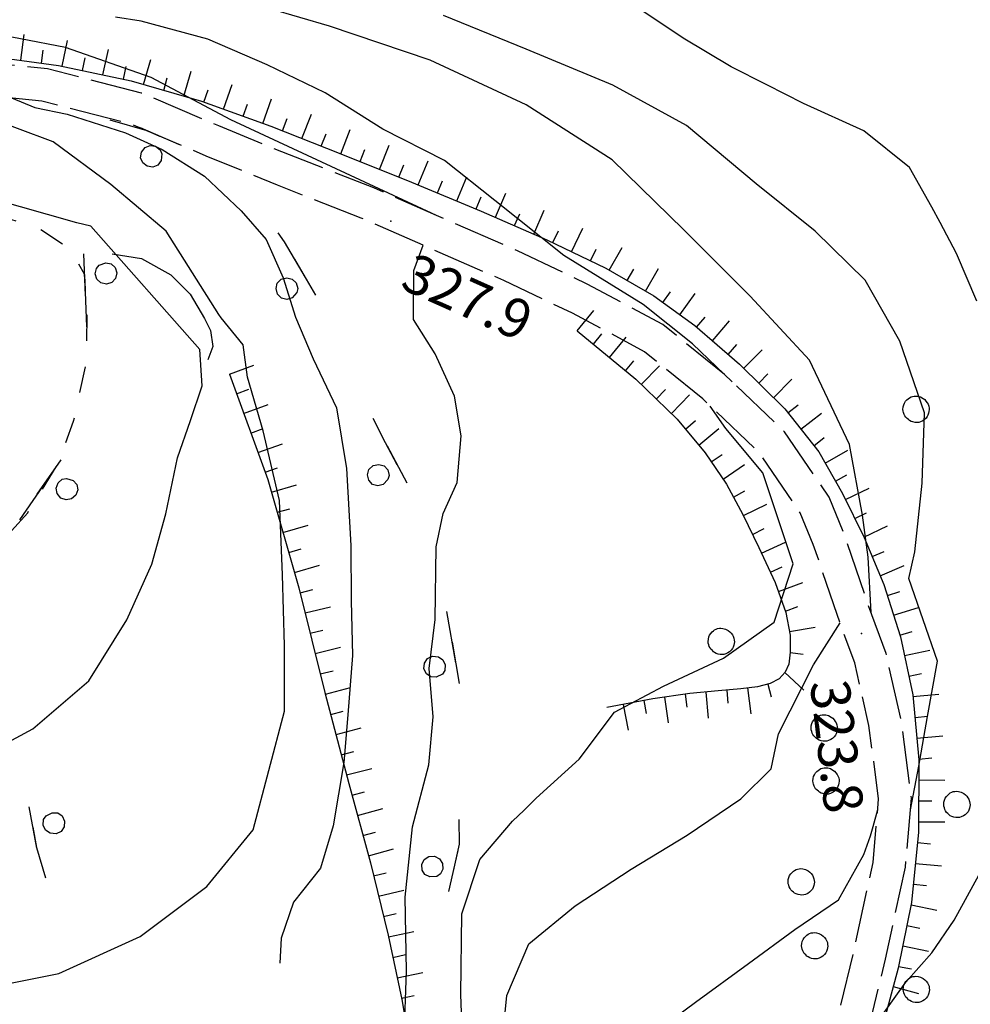
# Model space of a CAD drawing. Extents: x 514670 to 517614, y 5067431 to 5069611.
# Drawn here: x 515687 to 515760, y 5068493 to 5068569 of the extents above; entities that cross this region are included whole.
import ezdxf

# ---------------------------------------------------------------- set-up
doc = ezdxf.new("R2010")
doc.units = 0
doc.header["$LTSCALE"] = 2
doc.header["$MEASUREMENT"] = 0
for name, pattern in [('L10', [2, 1, -1]), ('L11', [2.5, 2, -0.5]), ('L42', [8, -3, 2, -3]), ('L50', [1.6, 0.8, 0.8])]:
    doc.linetypes.add(name, pattern=pattern)
for name, color, linetype in [('ALBERO ISOLATO', 1, 'Continuous'), ('BOSCO', 1, 'L42'), ('CURVE DI LIVELLO DIRETTRICI', 1, 'Continuous'), ('CURVE DI LIVELLO INTERMEDIE', 1, 'Continuous'), ("ELEMENTO VIABILITA' MISTA SECONDARIA", 1, 'L11'), ('MURO DI SOSTEGNO O RITENUTA DEL TERRENO', 1, 'Continuous'), ('PUNTO QUOTATO', 1, 'Continuous'), ('SCARPATA TESTA', 1, 'L50'), ('VESTIZIONI VIALETTI', 1, 'L10')]:
    doc.layers.add(name, color=color, linetype=linetype)
doc.styles.add('Style00', font='ARIAL.TTF', dxfattribs={"height": 0.2})

# ---------------------------------------------------------------- blocks, each defined once
blk = doc.blocks.new('S37')
for p, q in [((-0.677, 0.711), (-0.582, 0.801)), ((-0.582, 0.801), (-0.487, 0.873)), ((-0.487, 0.873), (-0.369, 0.933)), ((-0.369, 0.933), (-0.257, 0.974)), ((-0.257, 0.974), (-0.128, 0.992)), ((-0.128, 0.992), (-0.011, 1.004)), ((-0.011, 1.004), (0.152, 0.99)), ((0.152, 0.99), (0.349, 0.94)), ((0.349, 0.94), (0.55, 0.824)), ((0.55, 0.824), (0.677, 0.735)), ((-0.986, -0.012), (-0.97, 0.17)), ((-0.97, 0.17), (-0.931, 0.328)), ((-0.931, 0.328), (-0.87, 0.467)), ((-0.87, 0.467), (-0.785, 0.604)), ((-0.785, 0.604), (-0.677, 0.711)), ((0.677, 0.735), (0.773, 0.624)), ((0.773, 0.624), (0.869, 0.496)), ((0.869, 0.496), (0.931, 0.386)), ((0.931, 0.386), (0.992, 0.23)), ((0.992, 0.23), (1.012, 0.087)), ((1.012, 0.087), (1.027, -0.031)), ((-0.971, -0.148), (-0.986, -0.012)), ((-0.939, -0.262), (-0.971, -0.148)), ((-0.895, -0.4), (-0.939, -0.262)), ((-0.84, -0.509), (-0.895, -0.4)), ((-0.778, -0.612), (-0.84, -0.509)), ((-0.663, -0.712), (-0.778, -0.612)), ((-0.572, -0.799), (-0.663, -0.712)), ((0.784, -0.681), (0.647, -0.81)), ((0.874, -0.561), (0.784, -0.681)), ((0.929, -0.446), (0.874, -0.561)), ((0.98, -0.295), (0.929, -0.446)), ((1.006, -0.166), (0.98, -0.295)), ((1.027, -0.031), (1.006, -0.166)), ((-0.486, -0.868), (-0.572, -0.799)), ((-0.359, -0.933), (-0.486, -0.868)), ((-0.22, -0.981), (-0.359, -0.933)), ((-0.064, -1.012), (-0.22, -0.981)), ((0.07, -1.019), (-0.064, -1.012)), ((0.216, -1.014), (0.07, -1.019)), ((0.357, -0.967), (0.216, -1.014)), ((0.523, -0.887), (0.357, -0.967)), ((0.647, -0.81), (0.523, -0.887))]:
    blk.add_line(p, q)
blk = doc.blocks.new('Q0210080')
for p, q in [((-0.361, 1.041), (-0.217, 1.184)), ((-0.217, 1.184), (-0.008, 1.24)), ((-0.008, 1.24), (0.202, 1.186)), ((0.202, 1.186), (0.354, 1.038)), ((-0.41, 0.835), (-0.361, 1.041)), ((-0.333, 0.581), (-0.41, 0.835)), ((0.412, 0.83), (0.35, 0.618)), ((0.354, 1.038), (0.412, 0.83)), ((-0.211, 0.466), (-0.333, 0.581)), ((-0.004, 0.412), (-0.211, 0.466)), ((0.198, 0.466), (-0.004, 0.412)), ((0.35, 0.618), (0.198, 0.466)), ((-0.797, 0), (0.81, -0.01))]:
    blk.add_line(p, q)
blk = doc.blocks.new('Q0120050')
blk.add_line((0, 0), (0, 1))
blk = doc.blocks.new('Q0120025')
blk.add_line((0, 0), (0, 0.5))

msp = doc.modelspace()

# ---------------------------------------------------------------- linework, layer by layer
at = {"layer": 'BOSCO', "linetype": 'L42', "flags": 128}
msp.add_lwpolyline([(515535.058, 5068505.591), (515524.281, 5068502.701), (515516.076, 5068501.035), (515515.808, 5068499.411), (515514.597, 5068497.565), (515513.452, 5068496.837), (515513.746, 5068495.425), (515520.993, 5068497.553), (515538.17, 5068501.595), (515553.867, 5068505.289), (515566.76, 5068508.323), (515580.532, 5068511.442), (515584.636, 5068512.254), (515594.876, 5068513.795), (515631.3, 5068519.277), (515639.774, 5068520.788), (515640.754, 5068514.819), (515644.955, 5068513.835), (515645.87, 5068508.229), (515646.523, 5068505.035), (515647.99, 5068495.34), (515645.941, 5068489.704), (515647.225, 5068481.045), (515651.391, 5068473.776), (515654.981, 5068470.736), (515661.603, 5068467.481), (515661.566, 5068467.527), (515665.733, 5068462.277), (515678.651, 5068455.785), (515688.722, 5068454.277), (515702.021, 5068456.714), (515713.586, 5068463.558), (515719.953, 5068473.776), (515721.014, 5068483.831), (515718.017, 5068492.479), (515720.869, 5068505.463), (515720.656, 5068518.987), (515718.846, 5068529.377), (515715.219, 5068536.158), (515712.664, 5068541.19), (515710.663, 5068546.151), (515707.475, 5068551.551), (515704.594, 5068555.656), (515701.494, 5068558.119), (515696.963, 5068560.039), (515690.404, 5068561.943), (515682.842, 5068562.956), (515675.696, 5068562.698), (515667.328, 5068561.858), (515662.534, 5068560.261), (515657.378, 5068559.597), (515652.28, 5068557.523), (515646.642, 5068555.078), (515641.532, 5068552.42), (515638.882, 5068550.939), (515636.823, 5068548.558), (515636.251, 5068547.292), (515635.761, 5068545.324), (515638.788, 5068546.265), (515643.639, 5068549.092), (515646.82, 5068550.391), (515650.451, 5068550.99), (515656.503, 5068552.042), (515661.372, 5068552.585), (515667.471, 5068553.755), (515671.061, 5068554.006), (515676.634, 5068554.41), (515681.21, 5068554.326), (515685.599, 5068553.546), (515689.885, 5068551.769), (515691.09, 5068550.979), (515692.167, 5068549.089), (515692.357, 5068544.643), (515691.345, 5068537.835), (515690.158, 5068534.564), (515686.772, 5068529.648), (515682.565, 5068525.664), (515680.523, 5068521.848), (515682.786, 5068518.607), (515684.946, 5068515.151), (515686.078, 5068510.938), (515688.073, 5068507.478), (515688.504, 5068505.19), (515691.528, 5068494.972), (515692.224, 5068488.128), (515686.686, 5068482.878), (515683.118, 5068476.449), (515680.505, 5068473.527), (515675.899, 5068479.496), (515673.131, 5068488.074), (515668.917, 5068496.316), (515664.678, 5068505.144), (515657.686, 5068516.577), (515652.728, 5068521.449), (515646.576, 5068522.679), (515640.151, 5068524.591), (515636.767, 5068525.6), (515630.463, 5068525.696), (515627.827, 5068524.931), (515619.796, 5068525.389), (515607.656, 5068525.753), (515596.581, 5068526.831), (515588.473, 5068527.636), (515579.223, 5068528.544), (515570.671, 5068527.998), (515562.518, 5068526.383), (515553.763, 5068521.54), (515546.319, 5068516.141), (515541.324, 5068509.671)], dxfattribs=at)
at = {"layer": 'CURVE DI LIVELLO DIRETTRICI', "linetype": 'Continuous', "flags": 128}
for points in [[(515760.477, 5068547.001), (515758.916, 5068550.657), (515757.652, 5068553.042), (515757.037, 5068554.204), (515755.313, 5068557.243), (515751.83, 5068560.04), (515747.201, 5068562.149), (515744.387, 5068563.578), (515741.677, 5068564.954), (515737.996, 5068567.134), (515734.907, 5068569.22)], [(515686.585, 5068562.57), (515688.366, 5068561.844), (515690.84, 5068561.33), (515695.312, 5068559.893), (515698.118, 5068558.612), (515701.37, 5068556.588), (515704.153, 5068553.916), (515706.084, 5068551.737), (515707.391, 5068548.799), (515708.33, 5068545.776), (515709.674, 5068542.588), (515711.473, 5068538.854), (515712.236, 5068534.213), (515712.552, 5068528.315), (515712.587, 5068524.088), (515712.697, 5068519.893), (515712.326, 5068515.338), (515712.022, 5068511.706), (515711.201, 5068506.862), (515710.242, 5068503.612), (515708.179, 5068501.018), (515707.22, 5068498.26), (515707.13, 5068496.352)], [(515751.14, 5068488.404), (515753.258, 5068492.4), (515755.026, 5068494.884), (515757.025, 5068497.134), (515758.729, 5068499.626), (515760.63, 5068503.079)]]:
    msp.add_lwpolyline(points, dxfattribs=at)
at = {"layer": 'CURVE DI LIVELLO INTERMEDIE', "linetype": 'Continuous', "flags": 128}
for points in [[(515719.103, 5068553.58), (515703.369, 5068560.893), (515697.271, 5068564.135), (515690.716, 5068566.44), (515680.37, 5068568.409), (515672.775, 5068569.698), (515664.939, 5068571.003), (515658.042, 5068571.784), (515652.302, 5068572.136), (515646.892, 5068571.48), (515641.387, 5068570.12), (515634.993, 5068568.98), (515627.877, 5068567.097), (515621.742, 5068565.23), (515616.558, 5068564.144), (515609.888, 5068562.965), (515603.299, 5068559.926), (515597.106, 5068556.996), (515591.388, 5068555.02), (515582.144, 5068550.53)], [(515752.375, 5068523.193), (515752.152, 5068527.423), (515751.729, 5068530.626), (515750.712, 5068536.032), (515747.652, 5068542.493), (515743.12, 5068547.4), (515738.032, 5068552.501), (515732.566, 5068557.829), (515725.986, 5068562.041), (515718.631, 5068565.47), (515710.925, 5068568.049), (515704.116, 5068570.049)], [(515741.753, 5068540.837), (515738.712, 5068543.738), (515734.939, 5068546.751), (515728.85, 5068550.509), (515723.571, 5068554.72), (515719.718, 5068557.775), (515715.007, 5068560.174), (515710.593, 5068562.955), (515706.153, 5068565.111), (515701.602, 5068567.065), (515696.52, 5068568.455), (515694.542, 5068568.752)], [(515755.39, 5068508.081), (515756.018, 5068511.422), (515756.698, 5068515.22), (515757.466, 5068519.47), (515755.255, 5068525.782), (515755.728, 5068527.821), (515756.278, 5068533.079), (515756.468, 5068538.462), (515754.578, 5068543.954), (515751.913, 5068548.61), (515748.088, 5068552.368), (515743.574, 5068555.993), (515738.25, 5068560.446), (515732.621, 5068563.533), (515725.969, 5068566.306), (515719.64, 5068568.884)], [(515702.45, 5068545.987), (515698.43, 5068552.362), (515694.195, 5068555.948), (515689.765, 5068559.213), (515684.279, 5068561.26), (515677.418, 5068561.69), (515674.712, 5068560.776), (515669.704, 5068560.253), (515665.45, 5068560.55), (515662.534, 5068560.261), (515660.523, 5068560.579)], [(515683.433, 5068511.706), (515688.216, 5068514.268), (515692.517, 5068517.948), (515695.424, 5068522.628), (515697.323, 5068526.878), (515698.411, 5068530.729), (515699.304, 5068535.026), (515700.284, 5068537.877), (515701.173, 5068540.526), (515700.993, 5068543.307), (515692.65, 5068552.745), (515691.587, 5068553.018), (515680.696, 5068556.104)], [(515716.636, 5068490.627), (515716.809, 5068495.729), (515716.709, 5068501.401), (515717.27, 5068506.768), (515718.531, 5068511.533), (515718.86, 5068515.205), (515718.541, 5068518.908), (515719.003, 5068522.658), (515719.099, 5068528.221), (515719.63, 5068530.76), (515720.699, 5068533.135), (515721.012, 5068536.705), (515720.497, 5068539.752), (515719.01, 5068542.994), (515717.363, 5068545.611), (515717.375, 5068549.356), (515718.101, 5068551.291)], [(515650.669, 5068462.912), (515657.179, 5068469.223), (515662.645, 5068478.465), (515665.197, 5068482.972), (515667.832, 5068486.238), (515670.808, 5068488.91), (515674.688, 5068490.738), (515678.831, 5068492.761), (515683.56, 5068494.237), (515690.214, 5068495.542), (515696.438, 5068498.393), (515701.533, 5068502.214), (515705.075, 5068506.542), (515707.472, 5068515.643), (515707.476, 5068520.659), (515707.328, 5068526.057), (515707.094, 5068531.768), (515705.852, 5068537.08), (515704.652, 5068541.205), (515704.33, 5068543.674), (515702.637, 5068545.729), (515702.45, 5068545.987)], [(515682.717, 5068455.496), (515690.191, 5068455.699), (515697.348, 5068457.339), (515704.104, 5068460.558), (515709.908, 5068463.878), (515715.135, 5068467.331), (515720.439, 5068475.198), (515721.388, 5068481.487), (515721.21, 5068487.784), (515720.983, 5068493.955), (515721.047, 5068500.127), (515722.432, 5068504.283), (515724.923, 5068507.221), (515725.82, 5068508.049), (515726.741, 5068508.979), (515730.031, 5068511.955), (515732.745, 5068515.556), (515736.496, 5068517.541), (515741.072, 5068519.697), (515744.968, 5068522.439), (515746.423, 5068526.915), (515744.094, 5068533.884), (515741.268, 5068537.267), (515740.067, 5068538.988)], [(515684.273, 5068454.199), (515692.463, 5068455.081), (515700.507, 5068455.761), (515707.179, 5068459.206), (515715.925, 5068465.62), (515719.295, 5068469.971), (515721.497, 5068475.823), (515723.229, 5068482.838), (515724.016, 5068488.986), (515724.495, 5068493.862), (515726.186, 5068497.815), (515729.719, 5068500.744), (515734.004, 5068503.541), (515738.296, 5068506.135), (515742.42, 5068508.923), (515744.721, 5068511.205), (515745.296, 5068513.892), (515747.98, 5068519.189), (515750.009, 5068522.38)], [(515686.299, 5068450.214), (515693.433, 5068451.238), (515700.289, 5068452.925), (515706.781, 5068455.722), (515712.418, 5068459.144), (515717.553, 5068463.065), (515721.47, 5068467.94), (515725.19, 5068476.44), (515726.92, 5068480.987), (515729.316, 5068485.237), (515734.012, 5068489.697), (515738.929, 5068493.369), (515742.983, 5068496.314), (515746.545, 5068498.923), (515749.881, 5068501.197), (515751.826, 5068504.658), (515752.329, 5068506.09), (515752.532, 5068506.806), (515752.883, 5068508.097)]]:
    msp.add_lwpolyline(points, dxfattribs=at)
at = {"layer": "ELEMENTO VIABILITA' MISTA SECONDARIA", "linetype": 'L11', "flags": 128}
for points in [[(515724.238, 5068443.466), (515726.946, 5068446.674), (515730.551, 5068451.112), (515733.476, 5068454.541), (515737.028, 5068459.369), (515740.385, 5068464.752), (515743.338, 5068470.299), (515745.642, 5068475.548), (515748.157, 5068481.283), (515751.94, 5068490.314), (515753.485, 5068496.65), (515755.001, 5068503.689), (515755.47, 5068508.978), (515754.676, 5068514.978), (515753.523, 5068520.04), (515752.129, 5068523.868), (515750.297, 5068529.267), (515749.171, 5068532.009), (515745.747, 5068537.017), (515741.157, 5068541.408), (515736.428, 5068545.228), (515730.657, 5068548.322), (515725.313, 5068550.861), (515719.103, 5068553.58), (515714.308, 5068555.682), (515707.867, 5068558.205), (515702.456, 5068560.432), (515696.527, 5068562.94), (515689.353, 5068564.799), (515682.926, 5068565.463), (515675.551, 5068565.198), (515668.726, 5068564.643), (515660.535, 5068563.198), (515656.534, 5068561.948), (515646.935, 5068558.05), (515639.069, 5068553.956), (515637.256, 5068552.855), (515635.494, 5068551.139), (515634.627, 5068549.781), (515633.858, 5068548.027), (515633.335, 5068545.925)], [(515719.716, 5068441.983), (515725.02, 5068448.268), (515728.629, 5068452.713), (515731.516, 5068456.096), (515734.958, 5068460.776), (515738.219, 5068466.002), (515741.086, 5068471.393), (515743.352, 5068476.549), (515745.858, 5068482.267), (515749.558, 5068491.103), (515751.05, 5068497.205), (515752.524, 5068504.056), (515752.956, 5068508.923), (515752.212, 5068514.532), (515751.121, 5068519.337), (515749.771, 5068523.032), (515747.955, 5068528.392), (515746.959, 5068530.814), (515743.831, 5068535.392), (515739.505, 5068539.525), (515735.04, 5068543.142), (515729.53, 5068546.087), (515724.275, 5068548.588), (515718.101, 5068551.291), (515713.35, 5068553.369), (515706.934, 5068555.885), (515701.494, 5068558.119), (515695.722, 5068560.565), (515688.909, 5068562.331), (515682.842, 5068562.956), (515675.696, 5068562.698), (515669.044, 5068562.159), (515661.127, 5068560.768), (515657.378, 5068559.597), (515647.984, 5068555.776), (515640.386, 5068551.824), (515638.753, 5068550.863), (515637.644, 5068549.718), (515636.823, 5068548.558), (515636.251, 5068547.292), (515635.761, 5068545.324)]]:
    msp.add_lwpolyline(points, dxfattribs=at)
at = {"layer": 'MURO DI SOSTEGNO O RITENUTA DEL TERRENO', "linetype": 'Continuous', "flags": 128}
msp.add_lwpolyline([(515694.289, 5068550.635), (515696.545, 5068550.276), (515698.775, 5068549.026), (515700.254, 5068547.541), (515701.349, 5068545.682), (515701.825, 5068544.76), (515702.005, 5068543.549), (515701.608, 5068542.51)], dxfattribs=at)
at = {"layer": 'PUNTO QUOTATO', "linetype": 'Continuous'}
for p in [(515715.628, 5068553.143), (515751.651, 5068521.587)]:
    msp.add_point(p, dxfattribs=at)
at = {"layer": 'SCARPATA TESTA', "linetype": 'L50', "flags": 128}
for points in [[(515564.845, 5068532.145), (515581.391, 5068537.291), (515593.373, 5068541.064), (515601.785, 5068543.819), (515608.051, 5068546.064), (515613.061, 5068548.085), (515618.575, 5068550.449), (515624.488, 5068553.01), (515630.378, 5068555.316), (515636.241, 5068557.369), (515642.154, 5068559.28), (515648.074, 5068561.054), (515653.728, 5068562.665), (515659.154, 5068564.094), (515664.998, 5068565.22), (515671.368, 5068566.001), (515677.809, 5068566.238), (515684.17, 5068565.873), (515690.187, 5068565.061), (515695.751, 5068563.867), (515701.118, 5068562.309), (515706.439, 5068560.4), (515711.783, 5068558.293), (515717.211, 5068556.119), (515722.544, 5068553.91), (515727.571, 5068551.707), (515732.087, 5068549.529), (515735.746, 5068547.414), (515738.885, 5068545.142), (515742.307, 5068542.201), (515745.771, 5068538.766), (515748.376, 5068535.472), (515750.191, 5068532.299), (515751.835, 5068528.934), (515753.362, 5068525.317), (515754.618, 5068521.312), (515755.559, 5068516.882), (515756.036, 5068511.899), (515756.01, 5068506.37), (515755.48, 5068500.974), (515754.454, 5068495.955), (515753.172, 5068491.219), (515751.749, 5068486.712), (515749.851, 5068481.463), (515747.242, 5068474.791)], [(515729.891, 5068544.752), (515734.362, 5068541.041), (515737.539, 5068537.98), (515739.672, 5068535.415), (515741.314, 5068533.002), (515742.564, 5068530.673), (515743.797, 5068528.164), (515745.03, 5068525.483), (515745.862, 5068523.188), (515746.172, 5068521.448), (515746.191, 5068520.156), (515746.07, 5068519.24), (515745.792, 5068518.607), (515745.333, 5068518.115), (515744.663, 5068517.755), (515743.691, 5068517.502), (515742.397, 5068517.343), (515740.673, 5068517.178), (515738.492, 5068516.982), (515735.676, 5068516.582), (515732.148, 5068515.9)], [(515703.26, 5068541.432), (515706.198, 5068533.363), (515708.585, 5068525.083), (515710.574, 5068517.072), (515712.409, 5068510.092), (515714.052, 5068504.014), (515715.405, 5068498.495), (515716.458, 5068493.558), (515717.181, 5068489.35), (515717.604, 5068485.812), (515717.914, 5068482.493), (515718.126, 5068479.304), (515718.069, 5068476.114), (515717.694, 5068472.916), (515716.917, 5068470.315), (515715.705, 5068468.552), (515713.923, 5068466.981), (515711.491, 5068465.198), (515708.448, 5068463.434), (515704.838, 5068461.921), (515700.946, 5068460.711), (515697.23, 5068459.887), (515693.729, 5068459.39), (515690.521, 5068459.071), (515687.616, 5068458.924), (515685.037, 5068458.954), (515682.718, 5068459.133), (515680.246, 5068459.299), (515677.555, 5068459.429), (515674.665, 5068459.559), (515671.599, 5068459.696), (515668.743, 5068459.746), (515666.246, 5068459.67), (515663.484, 5068459.379), (515660.065, 5068458.816)]]:
    msp.add_lwpolyline(points, dxfattribs=at)
at = {"layer": 'VESTIZIONI VIALETTI', "linetype": 'L10', "flags": 128}
msp.add_lwpolyline([(515630.463, 5068525.696), (515633.068, 5068525.74), (515636.548, 5068525.665), (515640.341, 5068524.535), (515645.568, 5068523.22), (515650.998, 5068521.977), (515654.988, 5068520.758), (515660.223, 5068519.644), (515663.013, 5068519.359), (515667.049, 5068519.179), (515670.916, 5068519.687), (515673.672, 5068520.445), (515677.36, 5068522.323), (515680.974, 5068524.364), (515684.922, 5068527.591), (515687.829, 5068530.824), (515690.158, 5068534.564), (515691.345, 5068537.835), (515692.304, 5068542.276), (515692.384, 5068545.876), (515692.167, 5068549.089), (515691.09, 5068550.979), (515688.601, 5068552.612), (515685.599, 5068553.546), (515682.902, 5068554.107), (515679.12, 5068554.596), (515674.098, 5068554.22), (515667.471, 5068553.755), (515661.372, 5068552.585), (515656.503, 5068552.042), (515650.451, 5068550.99), (515646.82, 5068550.391), (515643.639, 5068549.092), (515640.762, 5068547.418), (515638.788, 5068546.265), (515637.003, 5068545.744), (515635.768, 5068545.354)], dxfattribs=at)

# ---------------------------------------------------------------- block references
at = {"layer": 'ALBERO ISOLATO'}
for p in [(515755.802, 5068538.745), (515740.89, 5068520.98), (515748.768, 5068514.349), (515748.911, 5068510.299), (515758.922, 5068508.499), (515747.011, 5068502.575), (515748.038, 5068497.685), (515755.82, 5068494.341)]:
    msp.add_blockref('S37', p, dxfattribs=at)
at = {"layer": 'BOSCO'}
for p, xscale, yscale, zscale, rotation in [((515697.933, 5068559.628), 2.00000000028027, 2.00000000028027, 2.00000000028027, 157.0409717278434), ((515692.169, 5068549.055), 1.999999999867778, 1.999999999867778, 1.999999999867779, 272.4404548688405), ((515709.08, 5068548.832), 1.99999999927311, 1.99999999927311, 1.99999999927311, 120.5601750188654), ((515716.112, 5068534.488), 2.00000000017609, 2.00000000017609, 2.00000000017609, 118.1382730302197), ((515689.465, 5068533.558), 1.999999999348904, 1.999999999348904, 1.999999999348904, 235.4394274970119), ((515720.597, 5068519.324), 1.999999999466343, 1.999999999466343, 1.999999999466344, 99.88377378522269), ((515688.211, 5068506.745), 2.000000000829548, 2.000000000829548, 2.000000000829549, 280.6486846748614), ((515720.412, 5068503.381), 2.000000000337106, 2.000000000337106, 2.000000000337107, 77.60825929132476)]:
    msp.add_blockref('Q0210080', p, dxfattribs=dict(at, xscale=xscale, yscale=yscale, zscale=zscale, rotation=rotation))
at = {"layer": 'SCARPATA TESTA'}
for name, p, xscale, yscale, zscale, rotation in [('Q0120050', (515687.291, 5068565.452), 1.999999999896784, 1.999999999896784, 1.999999999896784, 352.3140611615143), ('Q0120050', (515690.458, 5068565.003), 1.999999999809308, 1.999999999809308, 1.999999999809309, 347.8858378576218), ('Q0120050', (515693.587, 5068564.332), 1.999999999809308, 1.999999999809308, 1.999999999809309, 347.8858378576218), ('Q0120025', (515688.876, 5068565.238), 1.999999999896784, 1.999999999896784, 1.999999999896784, 352.3140611615143), ('Q0120025', (515692.023, 5068564.667), 1.999999999809308, 1.999999999809308, 1.999999999809309, 347.8858378576218), ('Q0120025', (515695.152, 5068563.996), 1.999999999809308, 1.999999999809308, 1.999999999809309, 347.8858378576218), ('Q0120050', (515696.699, 5068563.592), 2.000000000200192, 2.000000000200192, 2.000000000200192, 343.8147664982998), ('Q0120025', (515698.235, 5068563.146), 2.000000000200192, 2.000000000200192, 2.000000000200192, 343.8147664982998), ('Q0120050', (515699.772, 5068562.7), 2.000000000200192, 2.000000000200192, 2.000000000200192, 343.8147664982998), ('Q0120050', (515702.811, 5068561.702), 1.999999999730627, 1.999999999730627, 1.999999999730626, 340.2552940140661), ('Q0120025', (515701.305, 5068562.242), 1.999999999730627, 1.999999999730627, 1.999999999730626, 340.2552940140661), ('Q0120025', (515704.317, 5068561.161), 1.999999999730627, 1.999999999730627, 1.999999999730626, 340.2552940140661), ('Q0120050', (515705.822, 5068560.621), 1.999999999730627, 1.999999999730627, 1.999999999730626, 340.2552940140661), ('Q0120050', (515708.807, 5068559.466), 2.000000000094677, 2.000000000094677, 2.000000000094677, 338.4869548539847), ('Q0120025', (515707.318, 5068560.053), 2.000000000094677, 2.000000000094677, 2.000000000094677, 338.4869548539847), ('Q0120025', (515710.295, 5068558.879), 2.000000000094677, 2.000000000094677, 2.000000000094677, 338.4869548539847), ('Q0120050', (515711.784, 5068558.293), 2.000000000094677, 2.000000000094677, 2.000000000094677, 338.4869548539847), ('Q0120050', (515714.754, 5068557.103), 2.000000000199962, 2.000000000199962, 2.000000000199961, 338.1691129446061), ('Q0120025', (515713.269, 5068557.698), 2.000000000199962, 2.000000000199962, 2.000000000199961, 338.1691129446061), ('Q0120025', (515716.24, 5068556.508), 2.000000000199962, 2.000000000199962, 2.000000000199961, 338.1691129446061), ('Q0120050', (515717.722, 5068555.907), 1.999999999802133, 1.999999999802133, 1.999999999802133, 337.5042812936877), ('Q0120050', (515720.679, 5068554.682), 1.999999999802133, 1.999999999802133, 1.999999999802133, 337.5042812936877), ('Q0120025', (515719.201, 5068555.295), 1.999999999802133, 1.999999999802133, 1.999999999802133, 337.5042812936877), ('Q0120025', (515722.157, 5068554.07), 1.999999999802133, 1.999999999802133, 1.999999999802133, 337.5042812936877), ('Q0120050', (515723.626, 5068553.436), 2.000000000073142, 2.000000000073142, 2.000000000073143, 336.3297390521779), ('Q0120025', (515725.091, 5068552.793), 2.000000000073142, 2.000000000073142, 2.000000000073143, 336.3297390521779), ('Q0120050', (515726.557, 5068552.151), 2.000000000073142, 2.000000000073142, 2.000000000073143, 336.3297390521779), ('Q0120025', (515728.015, 5068551.493), 2.00000000028237, 2.00000000028237, 2.00000000028237, 334.2588896952487), ('Q0120050', (515729.456, 5068550.798), 2.00000000028237, 2.00000000028237, 2.00000000028237, 334.2588896952487), ('Q0120025', (515730.897, 5068550.103), 2.00000000028237, 2.00000000028237, 2.00000000028237, 334.2588896952487), ('Q0120050', (515732.329, 5068549.389), 1.999999999743673, 1.999999999743673, 1.999999999743673, 329.966923800184), ('Q0120025', (515733.714, 5068548.589), 1.999999999743673, 1.999999999743673, 1.999999999743673, 329.966923800184), ('Q0120050', (515735.099, 5068547.788), 1.999999999743673, 1.999999999743673, 1.999999999743673, 329.966923800184), ('Q0120025', (515736.437, 5068546.914), 2.000000000043208, 2.000000000043208, 2.000000000043209, 324.1066748100957), ('Q0120050', (515737.733, 5068545.976), 2.000000000043208, 2.000000000043208, 2.000000000043209, 324.1066748100957), ('Q0120050', (515729.891, 5068544.751), 2.000000000190554, 2.000000000190554, 2.000000000190554, 320.3075569797039), ('Q0120025', (515739.02, 5068545.026), 2.000000000646765, 2.000000000646765, 2.000000000646765, 319.3306751853066), ('Q0120050', (515740.233, 5068543.983), 2.000000000646765, 2.000000000646765, 2.000000000646765, 319.3306751853066), ('Q0120025', (515731.122, 5068543.73), 2.000000000190554, 2.000000000190554, 2.000000000190554, 320.3075569797039), ('Q0120050', (515732.353, 5068542.708), 2.000000000190554, 2.000000000190554, 2.000000000190554, 320.3075569797039), ('Q0120025', (515741.447, 5068542.941), 2.000000000646765, 2.000000000646765, 2.000000000646765, 319.3306751853066), ('Q0120050', (515742.638, 5068541.874), 2.000000000595952, 2.000000000595952, 2.000000000595953, 315.2317056902144), ('Q0120025', (515733.584, 5068541.686), 2.000000000190554, 2.000000000190554, 2.000000000190554, 320.3075569797039), ('Q0120050', (515703.26, 5068541.432), 1.999999999734886, 1.999999999734886, 1.999999999734886, 290.0062535390039), ('Q0120050', (515734.786, 5068540.632), 2.000000000234509, 2.000000000234509, 2.00000000023451, 316.0699430846578), ('Q0120025', (515743.774, 5068540.747), 2.000000000595952, 2.000000000595952, 2.000000000595953, 315.2317056902144), ('Q0120050', (515744.91, 5068539.62), 2.000000000595952, 2.000000000595952, 2.000000000595953, 315.2317056902144), ('Q0120025', (515703.807, 5068539.929), 1.999999999734886, 1.999999999734886, 1.999999999734886, 290.0062535390039), ('Q0120025', (515735.939, 5068539.521), 2.000000000234509, 2.000000000234509, 2.00000000023451, 316.0699430846578), ('Q0120050', (515737.091, 5068538.411), 2.000000000234509, 2.000000000234509, 2.00000000023451, 316.0699430846578), ('Q0120050', (515704.355, 5068538.425), 1.999999999734886, 1.999999999734886, 1.999999999734886, 290.0062535390039), ('Q0120025', (515746.011, 5068538.462), 2.000000000003872, 2.000000000003872, 2.000000000003871, 308.3423516268221), ('Q0120050', (515747.004, 5068537.207), 2.000000000003872, 2.000000000003872, 2.000000000003871, 308.3423516268221), ('Q0120025', (515738.164, 5068537.228), 1.999999999714454, 1.999999999714454, 1.999999999714455, 309.7433360111908), ('Q0120025', (515704.902, 5068536.922), 1.999999999734886, 1.999999999734886, 1.999999999734886, 290.0062535390039), ('Q0120050', (515739.187, 5068535.998), 1.999999999714454, 1.999999999714454, 1.999999999714455, 309.7433360111908), ('Q0120025', (515747.996, 5068535.952), 2.000000000003872, 2.000000000003872, 2.000000000003871, 308.3423516268221), ('Q0120050', (515705.45, 5068535.418), 1.999999999734886, 1.999999999734886, 1.999999999734886, 290.0062535390039), ('Q0120050', (515748.866, 5068534.615), 2.000000000231135, 2.000000000231135, 2.000000000231135, 299.7645238230518), ('Q0120025', (515740.145, 5068534.719), 2.000000000436163, 2.000000000436163, 2.000000000436163, 304.2393357682929), ('Q0120025', (515705.997, 5068533.915), 1.999999999734886, 1.999999999734886, 1.999999999734886, 290.0062535390039), ('Q0120050', (515741.046, 5068533.396), 2.000000000436163, 2.000000000436163, 2.000000000436163, 304.2393357682929), ('Q0120025', (515749.661, 5068533.226), 2.000000000231135, 2.000000000231135, 2.000000000231135, 299.7645238230518), ('Q0120050', (515706.479, 5068532.39), 2.000000000036831, 2.000000000036831, 2.000000000036831, 286.0816659734677), ('Q0120025', (515741.845, 5068532.012), 1.999999999974052, 1.999999999974052, 1.999999999974052, 298.2299850730587), ('Q0120050', (515750.424, 5068531.821), 1.999999999214611, 1.999999999214611, 1.999999999214611, 296.0396011068313), ('Q0120025', (515706.922, 5068530.852), 2.000000000036831, 2.000000000036831, 2.000000000036831, 286.0816659734677), ('Q0120050', (515742.6, 5068530.601), 2.000000000259941, 2.000000000259941, 2.000000000259941, 296.159858196294), ('Q0120025', (515751.127, 5068530.383), 1.999999999214611, 1.999999999214611, 1.999999999214611, 296.0396011068313), ('Q0120050', (515707.365, 5068529.315), 2.000000000036831, 2.000000000036831, 2.000000000036831, 286.0816659734677), ('Q0120025', (515743.305, 5068529.165), 2.000000000259941, 2.000000000259941, 2.000000000259941, 296.159858196294), ('Q0120050', (515751.829, 5068528.946), 1.999999999214611, 1.999999999214611, 1.999999999214611, 296.0396011068313), ('Q0120025', (515707.808, 5068527.778), 2.000000000036831, 2.000000000036831, 2.000000000036831, 286.0816659734677), ('Q0120050', (515743.999, 5068527.724), 1.999999999267763, 1.999999999267763, 1.999999999267763, 294.7031382888296), ('Q0120025', (515752.452, 5068527.472), 1.99999999959483, 1.99999999959483, 1.99999999959483, 292.8895085157832), ('Q0120050', (515708.251, 5068526.24), 2.000000000036831, 2.000000000036831, 2.000000000036831, 286.0816659734677), ('Q0120025', (515744.668, 5068526.27), 1.999999999267763, 1.999999999267763, 1.999999999267763, 294.7031382888296), ('Q0120050', (515753.075, 5068525.998), 1.99999999959483, 1.99999999959483, 1.99999999959483, 292.8895085157832), ('Q0120025', (515708.68, 5068524.699), 1.999999999101173, 1.999999999101173, 1.999999999101174, 283.9458444211162), ('Q0120050', (515745.28, 5068524.793), 1.999999999475503, 1.999999999475503, 1.999999999475503, 289.9301878771066), ('Q0120025', (515753.62, 5068524.495), 2.000000000075581, 2.000000000075581, 2.000000000075582, 287.4092390177468), ('Q0120050', (515709.066, 5068523.146), 1.999999999101173, 1.999999999101173, 1.999999999101174, 283.9458444211162), ('Q0120025', (515745.825, 5068523.289), 1.999999999475503, 1.999999999475503, 1.999999999475503, 289.9301878771066), ('Q0120050', (515754.098, 5068522.969), 2.000000000075581, 2.000000000075581, 2.000000000075582, 287.4092390177468), ('Q0120025', (515709.452, 5068521.593), 1.999999999101173, 1.999999999101173, 1.999999999101174, 283.9458444211162), ('Q0120050', (515746.124, 5068521.719), 2.000000000739707, 2.000000000739707, 2.000000000739707, 280.1018789450734), ('Q0120025', (515754.577, 5068521.442), 2.000000000075581, 2.000000000075581, 2.000000000075582, 287.4092390177468), ('Q0120050', (515709.837, 5068520.041), 1.999999999101173, 1.999999999101173, 1.999999999101174, 283.9458444211162), ('Q0120025', (515746.186, 5068520.123), 2.000000000596088, 2.000000000596088, 2.000000000596088, 262.4787348185974), ('Q0120050', (515754.922, 5068519.88), 1.99999999925443, 1.99999999925443, 1.99999999925443, 281.9951849229175), ('Q0120025', (515710.223, 5068518.488), 1.999999999101173, 1.999999999101173, 1.999999999101174, 283.9458444211162), ('Q0120050', (515745.78, 5068518.594), 1.999999999798237, 1.999999999798237, 1.999999999798237, 226.9558598661151), ('Q0120025', (515755.254, 5068518.315), 1.99999999925443, 1.99999999925443, 1.99999999925443, 281.9951849229175), ('Q0120050', (515710.61, 5068516.935), 2.000000000699, 2.000000000699, 2.000000000699, 284.7271587935767), ('Q0120050', (515742.917, 5068517.407), 1.999999999900044, 1.999999999900044, 1.999999999900043, 187.0252926044102), ('Q0120025', (515744.485, 5068517.708), 1.999999999913605, 1.999999999913605, 1.999999999913604, 194.5678110446078), ('Q0120050', (515736.557, 5068516.707), 1.999999999883874, 1.999999999883874, 1.999999999883874, 188.0904967834077), ('Q0120025', (515738.141, 5068516.932), 1.999999999883874, 1.999999999883874, 1.999999999883874, 188.0904967834077), ('Q0120050', (515739.733, 5068517.094), 1.9999999999871, 1.9999999999871, 1.9999999999871, 185.1364102549727), ('Q0120025', (515741.326, 5068517.24), 1.999999999876093, 1.999999999876093, 1.999999999876092, 185.4484917486436), ('Q0120050', (515755.572, 5068516.748), 1.99999999990485, 1.99999999990485, 1.99999999990485, 275.4670852907424), ('Q0120050', (515733.408, 5068516.144), 1.99999999988851, 1.99999999988851, 1.99999999988851, 190.9353313578599), ('Q0120025', (515734.979, 5068516.447), 1.99999999988851, 1.99999999988851, 1.99999999988851, 190.9353313578599), ('Q0120025', (515711.017, 5068515.388), 2.000000000699, 2.000000000699, 2.000000000699, 284.7271587935767), ('Q0120025', (515755.724, 5068515.155), 1.99999999990485, 1.99999999990485, 1.99999999990485, 275.4670852907424), ('Q0120050', (515711.424, 5068513.84), 2.000000000699, 2.000000000699, 2.000000000699, 284.7271587935767), ('Q0120050', (515755.877, 5068513.562), 1.99999999990485, 1.99999999990485, 1.99999999990485, 275.4670852907424), ('Q0120025', (515711.83, 5068512.293), 2.000000000699, 2.000000000699, 2.000000000699, 284.7271587935767), ('Q0120025', (515756.029, 5068511.97), 1.99999999990485, 1.99999999990485, 1.99999999990485, 275.4670852907424), ('Q0120050', (515712.237, 5068510.746), 2.000000000699, 2.000000000699, 2.000000000699, 284.7271587935767), ('Q0120050', (515756.029, 5068510.37), 1.999999999143826, 1.999999999143826, 1.999999999143825, 269.7264174439558), ('Q0120025', (515712.65, 5068509.2), 1.99999999948391, 1.99999999948391, 1.99999999948391, 285.125030725511), ('Q0120025', (515756.021, 5068508.77), 1.999999999143826, 1.999999999143826, 1.999999999143825, 269.7264174439558), ('Q0120050', (515713.068, 5068507.655), 1.99999999948391, 1.99999999948391, 1.99999999948391, 285.125030725511), ('Q0120050', (515756.013, 5068507.17), 1.999999999143826, 1.999999999143826, 1.999999999143825, 269.7264174439558), ('Q0120025', (515713.485, 5068506.111), 1.99999999948391, 1.99999999948391, 1.99999999948391, 285.125030725511), ('Q0120025', (515755.931, 5068505.574), 1.999999999451828, 1.999999999451828, 1.999999999451828, 264.3954044639661), ('Q0120050', (515713.903, 5068504.566), 1.99999999948391, 1.99999999948391, 1.99999999948391, 285.125030725511), ('Q0120050', (515755.775, 5068503.982), 1.999999999451828, 1.999999999451828, 1.999999999451828, 264.3954044639661), ('Q0120025', (515714.297, 5068503.015), 2.000000000262555, 2.000000000262555, 2.000000000262554, 283.7792534442934), ('Q0120025', (515755.619, 5068502.389), 1.999999999451828, 1.999999999451828, 1.999999999451828, 264.3954044639661), ('Q0120050', (515714.678, 5068501.462), 2.000000000262555, 2.000000000262555, 2.000000000262554, 283.7792534442934), ('Q0120050', (515755.444, 5068500.8), 1.999999999792577, 1.999999999792577, 1.999999999792577, 258.448587344781), ('Q0120025', (515715.059, 5068499.908), 2.000000000262555, 2.000000000262555, 2.000000000262554, 283.7792534442934), ('Q0120025', (515755.124, 5068499.232), 1.999999999792577, 1.999999999792577, 1.999999999792577, 258.448587344781), ('Q0120050', (515715.436, 5068498.353), 1.999999999984901, 1.999999999984901, 1.999999999984901, 282.0311809593209), ('Q0120025', (515715.769, 5068496.788), 1.999999999984901, 1.999999999984901, 1.999999999984901, 282.0311809593209), ('Q0120050', (515754.803, 5068497.664), 1.999999999792577, 1.999999999792577, 1.999999999792577, 258.448587344781), ('Q0120050', (515716.103, 5068495.223), 1.999999999984901, 1.999999999984901, 1.999999999984901, 282.0311809593209), ('Q0120025', (515754.483, 5068496.097), 1.999999999792577, 1.999999999792577, 1.999999999792577, 258.448587344781), ('Q0120050', (515754.074, 5068494.55), 1.999999999758329, 1.999999999758329, 1.99999999975833, 254.8463806113039), ('Q0120025', (515716.436, 5068493.658), 1.999999999984901, 1.999999999984901, 1.999999999984901, 282.0311809593209)]:
    msp.add_blockref(name, p, dxfattribs=dict(at, xscale=xscale, yscale=yscale, zscale=zscale, rotation=rotation))

# ---------------------------------------------------------------- texts
at = {"layer": 'PUNTO QUOTATO', "linetype": 'Continuous', "style": 'Style00'}
for s, rotation, p in [('327.9', 335.93083, (515716.218, 5068548.047)), ('323.8', 276.5628, (515747.696, 5068517.85))]:
    msp.add_text(s, height=3, rotation=rotation, dxfattribs=at).set_placement(p)

doc.saveas('drawing.dxf')
